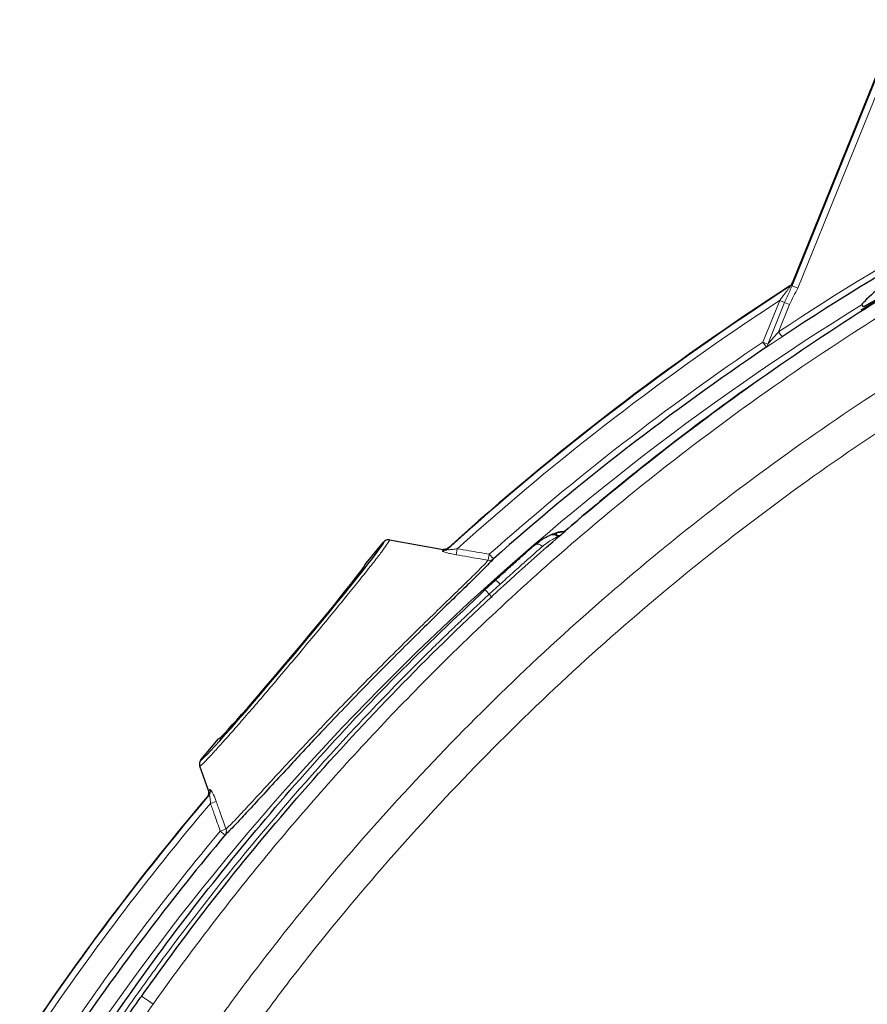
# Model space of a CAD drawing. Units: millimetres. Extents: x 115 to 4956, y 735 to 3194.
# Drawn here: x 233 to 369, y 2898 to 3057 of the extents above; entities that cross this region are included whole.
import ezdxf

# ---------------------------------------------------------------- set-up
doc = ezdxf.new("R2010")
doc.units = ezdxf.units.MM

msp = doc.modelspace()

# ---------------------------------------------------------------- linework, layer by layer
at = {"color": 8, "linetype": 'Continuous', "lineweight": 18}
for p, q in [((357.17, 3014.2), (374.46, 3056.97)), ((375.39, 3056.59), (358.1, 3013.83)), ((357.17, 3014.2), (358.1, 3013.83)), ((352.46, 3005.14), (355.17, 3011.85)), ((353.26, 3004.82), (355.97, 3011.53)), ((356.78, 3011.2), (355, 3006.81)), ((355.97, 3011.53), (355.17, 3011.85)), ((355.97, 3011.53), (356.78, 3011.2)), ((355, 3006.81), (355.56, 3005.98)), ((353.02, 3004.32), (352.46, 3005.14)), ((352.46, 3005.14), (353.26, 3004.82)), ((319.22, 2974.08), (319.45, 2973.95)), ((319.45, 2973.95), (319.89, 2974.02)), ((319.51, 2973.88), (319.45, 2973.95)), ((303.2, 2971.82), (303.04, 2970.85)), ((308.36, 2970.95), (308.2, 2969.98)), ((309.03, 2970.2), (308.36, 2970.95)), ((310.12, 2966.11), (308.36, 2964.5)), ((308.36, 2964.5), (308.81, 2963.97)), ((263.42, 2930.79), (264.35, 2931.11)), ((265.93, 2926.65), (265, 2926.32)), ((265.77, 2925.68), (265, 2926.32))]:
    msp.add_line(p, q, dxfattribs=at)
at = {"color": 7, "linetype": 'Continuous', "lineweight": 25}
for p, q in [((357.22, 3014.67), (374.38, 3057.1)), ((372.31, 3012.85), (368.67, 3010.83)), ((368.67, 3010.83), (368.43, 3011.27)), ((318.23, 2974.05), (318.57, 2974.14)), ((318.23, 2974.05), (318.46, 2974.12)), ((319.11, 2974.39), (320.49, 2974.61)), ((288.5, 2969.53), (291.34, 2972.91)), ((292.28, 2973.26), (300.93, 2971.73)), ((307.66, 2965.2), (309.3, 2966.71)), ((261.87, 2937.8), (264.71, 2941.18)), ((263.13, 2932.87), (261.7, 2936.81))]:
    msp.add_line(p, q, dxfattribs=at)
at = {"color": 8, "linetype": 'Continuous', "lineweight": 18, "flags": 128}
msp.add_lwpolyline([(356.94, 3014.19), (356.89, 3014.2), (356.84, 3014.21)], dxfattribs=at)
at = {"color": 8, "linetype": 'Continuous', "lineweight": 18}
for centre, radius, start, end in [((587.72, 2656.2), 420.82, 114.2404, 123.5747), ((587.72, 2656.2), 425.93, 122.8081, 132.1967), ((356.4, 3015.03), 1, 302.8306, 337.997), ((587.72, 2656.2), 417.24, 121.6997, 146.7667), ((587.72, 2656.2), 424.93, 123.1803, 132.0344), ((587.72, 2656.2), 420.84, 123.989, 131.5917), ((352.62, 3004.82), 0.638, 308.1358, 0.2122), ((317.12, 2973.45), 2.2, 16.6811, 25.205), ((319.1, 2974.13), 0.132, 285.8922, 338.6062), ((316.17, 2971.65), 0.92, 35.3973, 124.4022), ((319.93, 2973.41), 0.727, 131.7955, 143.5443), ((319.95, 2973.3), 0.735, 127.4463, 139.0066), ((300.98, 2972.49), 0.99, 259.6368, 311.964), ((308.38, 2970.94), 0.983, 259.3878, 311.1558), ((303.46, 2960.3), 6.45, 40.5783, 49.4001), ((262.42, 2932.68), 0.991, 319.913, 20.2753), ((587.72, 2656.2), 425.93, 139.6387, 146.4649), ((587.72, 2656.2), 424.93, 139.7457, 146.1181), ((265.01, 2926.3), 0.986, 320.5809, 20.4553), ((587.72, 2656.2), 420.84, 140.0712, 145.3656)]:
    msp.add_arc(centre, radius, start, end, dxfattribs=at)
at = {"color": 7, "linetype": 'Continuous', "lineweight": 25}
for centre, radius, start, end in [((587.72, 2656.2), 419.82, 114.2404, 123.5747), ((587.72, 2656.2), 426, 122.8193, 132.1626), ((390.25, 2990.68), 30, 128.4912, 136.6803), ((587.72, 2656.2), 419.84, 123.989, 131.5917), ((587.72, 2656.2), 426, 139.6742, 146.4539), ((587.72, 2656.2), 426, 139.6742, 146.3043), ((587.72, 2656.2), 419.84, 140.0712, 145.3656)]:
    msp.add_arc(centre, radius, start, end, dxfattribs=at)
at = {"color": 8, "linetype": 'Continuous', "lineweight": 18}
for centre, major_axis, ratio, start_param, end_param in [((372.54, 2743.21), (324.2, -131.08), 0.745432, 1.908484, 1.908802), ((276.61, 2955.35), (14.74, 17.56), 0.026189, 6.228082, 6.299446), ((276.61, 2955.35), (14.74, 17.56), 0.026189, 3.125332, 3.194394)]:
    msp.add_ellipse(centre, major_axis=major_axis, ratio=ratio, start_param=start_param, end_param=end_param, dxfattribs=at)
at = {"color": 7, "linetype": 'Continuous', "lineweight": 25}
for centre, major_axis, ratio, start_param, end_param in [((276.61, 2955.35), (14.74, 17.56), 0.026189, 3.194394, 6.228082), ((276.6, 2955.35), (11.89, 14.17), 0.026186, 3.141593, 6.283185)]:
    msp.add_ellipse(centre, major_axis=major_axis, ratio=ratio, start_param=start_param, end_param=end_param, dxfattribs=at)
for points, knots in [([(252.34, 2899.74), (255.09, 2903.53), (261.97, 2913.04), (273.79, 2927.7), (287.89, 2943.56), (302.81, 2958.71), (318.47, 2973.08), (334.82, 2986.62), (352.02, 2999.45), (370.05, 3011.47), (388.93, 3022.68), (408.41, 3032.9), (428.44, 3042.07), (444.68, 3048.53), (454.24, 3051.87), (456.87, 3052.79)], [0, 0, 0, 0, 0.054081, 0.135637, 0.217404, 0.299279, 0.381153, 0.46292, 0.544475, 0.628895, 0.713314, 0.798107, 0.882959, 0.967751, 1, 1, 1, 1]), ([(368.33, 3010.32), (372.54, 3012.93), (377.4, 3015.93), (382.43, 3018.64), (383.1, 3019)], [0, 0, 0, 0, 0.866518, 1, 1, 1, 1]), ([(356.84, 3014.21), (356.92, 3014.27), (357.08, 3014.4), (357.18, 3014.58), (357.22, 3014.67)], [0, 0, 0, 0, 0.5000509, 1, 1, 1, 1]), ([(357.22, 3014.67), (357.18, 3014.58), (357.08, 3014.4), (356.92, 3014.27), (356.84, 3014.21)], [0, 0, 0, 0, 0.500056, 1, 1, 1, 1]), ([(350.99, 2998.45), (350.64, 2998.21), (348.49, 2996.76), (344.7, 2993.93), (339.56, 2990.1), (334.58, 2986.23), (329.73, 2982.36), (325.04, 2978.5), (322, 2975.9), (320.5, 2974.63)], [0, 0, 0, 0, 0.032994, 0.201013, 0.366539, 0.529545, 0.690004, 0.847892, 1, 1, 1, 1]), ([(315.65, 2972.41), (316.01, 2972.69), (316.72, 2973.26), (317.55, 2973.73), (318.12, 2974.01), (318.2, 2974.04), (318.23, 2974.05)], [0, 0, 0, 0, 0.25431, 0.504864, 0.753274, 1, 1, 1, 1]), ([(318.43, 2974.13), (318.49, 2974.16), (318.61, 2974.21), (318.85, 2974.3), (319.02, 2974.36), (319.11, 2974.39)], [0, 0, 0, 0, 0.335194, 0.684994, 1, 1, 1, 1]), ([(318.46, 2974.12), (318.46, 2974.12), (318.46, 2974.12), (318.46, 2974.12), (318.46, 2974.12)], [0, 0, 0, 0, 0.499659, 1, 1, 1, 1]), ([(319.17, 2974.4), (319.19, 2974.41), (319.6, 2974.61), (320.06, 2974.62), (320.5, 2974.63)], [0, 0, 0, 0, 0.053144, 1, 1, 1, 1]), ([(292.28, 2973.26), (292.27, 2973.26), (292.15, 2973.28), (291.91, 2973.27), (291.58, 2973.15), (291.42, 2972.99), (291.34, 2972.91)], [0, 0, 0, 0, 0.025137, 0.355869, 0.677932, 1, 1, 1, 1]), ([(292.28, 2973.26), (292.27, 2973.26), (292.15, 2973.28), (291.91, 2973.27), (291.58, 2973.15), (291.42, 2972.99), (291.34, 2972.91)], [0, 0, 0, 0, 0.025137, 0.355869, 0.677932, 1, 1, 1, 1]), ([(300.93, 2971.73), (300.94, 2971.73), (301.02, 2971.72), (301.21, 2971.71), (301.51, 2971.77), (301.69, 2971.91), (301.78, 2971.97)], [0, 0, 0, 0, 0.032675, 0.259578, 0.629788, 1, 1, 1, 1]), ([(301.78, 2971.97), (301.69, 2971.91), (301.51, 2971.77), (301.21, 2971.71), (301.02, 2971.72), (300.94, 2971.73), (300.93, 2971.73)], [0, 0, 0, 0, 0.370212, 0.740422, 0.967325, 1, 1, 1, 1]), ([(309.3, 2966.71), (309.92, 2967.28), (311.16, 2968.41), (312.87, 2969.94), (314.42, 2971.32), (315.24, 2972.05), (315.65, 2972.41)], [0, 0, 0, 0, 0.250988, 0.500282, 0.750441, 1, 1, 1, 1]), ([(309.03, 2970.2), (308.82, 2969.97), (308.39, 2969.5), (307.12, 2968.21), (305.24, 2966.36), (302.66, 2963.85), (299.59, 2960.86), (296.18, 2957.5), (292.5, 2953.84), (288.78, 2950.06), (285.05, 2946.22), (281.86, 2942.88), (279.18, 2940.04), (276.66, 2937.34), (273.97, 2934.43), (271.34, 2931.57), (269.11, 2929.14), (267.51, 2927.43), (266.39, 2926.26), (265.98, 2925.87), (265.77, 2925.68)], [0, 0, 0, 0, 0.048683, 0.098367, 0.159196, 0.22192, 0.283744, 0.347439, 0.409162, 0.472681, 0.5323, 0.593532, 0.633469, 0.673888, 0.732789, 0.793321, 0.851355, 0.91101, 0.955146, 1, 1, 1, 1]), ([(244.56, 2891.61), (248.21, 2896.88), (255.58, 2907.49), (267.52, 2922.74), (280.14, 2937.46), (293.44, 2951.69), (302.88, 2960.66), (307.66, 2965.2)], [0, 0, 0, 0, 0.198136, 0.398757, 0.597788, 0.796681, 1, 1, 1, 1]), ([(261.87, 2937.8), (261.81, 2937.7), (261.68, 2937.52), (261.62, 2937.17), (261.65, 2936.93), (261.69, 2936.82), (261.7, 2936.81)], [0, 0, 0, 0, 0.322068, 0.644131, 0.974863, 1, 1, 1, 1]), ([(261.87, 2937.8), (261.81, 2937.7), (261.68, 2937.52), (261.62, 2937.17), (261.65, 2936.93), (261.69, 2936.82), (261.7, 2936.81)], [0, 0, 0, 0, 0.322068, 0.644131, 0.974863, 1, 1, 1, 1]), ([(262.95, 2931.88), (263.02, 2931.98), (263.14, 2932.16), (263.21, 2932.5), (263.17, 2932.74), (263.13, 2932.86), (263.13, 2932.87)], [0, 0, 0, 0, 0.320365, 0.640728, 0.97038, 1, 1, 1, 1]), ([(263.13, 2932.87), (263.13, 2932.86), (263.17, 2932.74), (263.21, 2932.5), (263.14, 2932.16), (263.02, 2931.98), (262.95, 2931.88)], [0, 0, 0, 0, 0.02962, 0.359272, 0.679635, 1, 1, 1, 1]), ([(246.45, 2891.21), (246.92, 2891.9), (247.89, 2893.33), (249.66, 2895.92), (251.16, 2898.07), (252.16, 2899.48), (252.34, 2899.74)], [0, 0, 0, 0, 0.242032, 0.499522, 0.906989, 1, 1, 1, 1])]:
    msp.add_open_spline(points, degree=3, knots=knots, dxfattribs=at)
at = {"color": 8, "linetype": 'Continuous', "lineweight": 18}
for points, knots in [([(451.17, 3048.35), (450.66, 3048.17), (445.02, 3046.12), (434.34, 3041.97), (419.3, 3035.44), (404.5, 3028.29), (388.4, 3019.72), (371.19, 3009.5), (354.31, 2998.24), (339.2, 2987.09), (325.72, 2976.24), (312.68, 2964.82), (300.84, 2953.54), (290.16, 2942.55), (280.53, 2931.95), (271.26, 2920.99), (262.45, 2909.81), (256.86, 2902.2), (254.17, 2898.4), (254.17, 2898.4)], [0, 0, 0, 0, 0.006483, 0.071577, 0.136672, 0.20218, 0.267688, 0.354227, 0.441008, 0.509625, 0.578242, 0.647343, 0.716443, 0.77331, 0.830177, 0.887317, 0.944457, 1, 1, 1, 1, 1]), ([(262.29, 2892.54), (262.29, 2892.54), (264.68, 2895.9), (269.55, 2902.55), (279.2, 2914.93), (291.56, 2929.43), (306.99, 2945.64), (323.16, 2960.84), (339.98, 2975.01), (357.43, 2988.16), (375.6, 3000.36), (394.44, 3011.58), (413.87, 3021.75), (433.81, 3030.94), (447.49, 3036.12), (454.34, 3038.72)], [0, 0, 0, 0, 0, 0.050452, 0.100905, 0.192151, 0.283468, 0.374714, 0.463651, 0.552587, 0.641957, 0.73146, 0.820963, 0.910333, 1, 1, 1, 1]), ([(455.04, 3033.14), (448.66, 3030.7), (435.54, 3025.7), (416.23, 3016.81), (397.07, 3006.79), (378.48, 2995.72), (360.56, 2983.69), (343.35, 2970.72), (326.75, 2956.75), (310.81, 2941.76), (295.58, 2925.77), (283.41, 2911.47), (273.88, 2899.29), (269.12, 2892.7), (266.74, 2889.41)], [0, 0, 0, 0, 0.0852559, 0.1750726, 0.2650227, 0.3549731, 0.4447903, 0.5341734, 0.6235566, 0.7152639, 0.8070418, 0.8987489, 0.9493744, 1, 1, 1, 1]), ([(356.94, 3014.19), (356.94, 3014.19), (356.94, 3014.18), (356.89, 3014.11), (356.75, 3013.92), (356.42, 3013.48), (355.87, 3012.76), (355.42, 3012.18), (355.17, 3011.85)], [0, 0, 0, 0, 0.037748, 0.074918, 0.162496, 0.323513, 0.624011, 1, 1, 1, 1]), ([(355.97, 3011.53), (356.25, 3012.14), (356.65, 3013.06), (357.05, 3013.92), (357.17, 3014.2)], [0, 0, 0, 0, 0.674751, 1, 1, 1, 1]), ([(358.1, 3013.83), (357.87, 3013.39), (357.41, 3012.53), (356.99, 3011.64), (356.78, 3011.2)], [0, 0, 0, 0, 0.500518, 1, 1, 1, 1]), ([(357.33, 3014.66), (357.33, 3014.64), (357.32, 3014.6), (357.25, 3014.4), (357.19, 3014.25), (357.17, 3014.2)], [0, 0, 0, 0, 0.408102, 0.813228, 1, 1, 1, 1]), ([(355.56, 3005.98), (355.36, 3005.85), (354.74, 3005.44), (353.82, 3004.84), (353.25, 3004.46), (353.02, 3004.32)], [0, 0, 0, 0, 0.215185, 0.687448, 1, 1, 1, 1]), ([(353.26, 3004.82), (353.42, 3005), (353.85, 3005.49), (354.45, 3006.18), (354.87, 3006.66), (355, 3006.81)], [0, 0, 0, 0, 0.29068, 0.774481, 1, 1, 1, 1]), ([(318.57, 2974.14), (318.67, 2974.15), (318.89, 2974.16), (319.1, 2974.11), (319.22, 2974.08)], [0, 0, 0, 0, 0.446309, 1, 1, 1, 1]), ([(292.28, 2973.26), (292.29, 2973.24), (292.31, 2973.19), (292.03, 2972.73), (291.3, 2971.7), (290.14, 2970.18), (288.62, 2968.25), (286.76, 2965.92), (284.64, 2963.31), (282.28, 2960.43), (279.79, 2957.43), (277.2, 2954.34), (274.63, 2951.29), (272.11, 2948.32), (269.74, 2945.57), (267.56, 2943.06), (265.66, 2940.91), (264.07, 2939.15), (262.86, 2937.84), (262.05, 2937.02), (261.74, 2936.78), (261.7, 2936.8), (261.7, 2936.81)], [0, 0, 0, 0, 0.026561, 0.079031, 0.133023, 0.185493, 0.239486, 0.291938, 0.345912, 0.398341, 0.452293, 0.504704, 0.558635, 0.61104, 0.664964, 0.717376, 0.771307, 0.823739, 0.87769, 0.930143, 0.984117, 1, 1, 1, 1]), ([(319.4, 2973.78), (319.38, 2973.78), (319.35, 2973.76), (319.12, 2973.65), (318.68, 2973.42), (317.96, 2973.01), (317.27, 2972.46), (316.92, 2972.18)], [0, 0, 0, 0, 0.164492, 0.321559, 0.500503, 0.750126, 1, 1, 1, 1]), ([(300.8, 2971.51), (300.8, 2971.5), (300.79, 2971.46), (301, 2971.34), (301.44, 2971.2), (302.13, 2971.01), (302.7, 2970.91), (303.04, 2970.85)], [0, 0, 0, 0, 0.121916, 0.301204, 0.481573, 0.699875, 1, 1, 1, 1]), ([(300.8, 2971.51), (300.84, 2971.56), (300.94, 2971.69), (300.94, 2971.71), (300.93, 2971.73)], [0, 0, 0, 0, 0.364773, 1, 1, 1, 1]), ([(303.2, 2971.82), (302.96, 2971.78), (302.56, 2971.72), (302.07, 2971.68), (301.79, 2971.67), (301.67, 2971.69), (301.62, 2971.72), (301.63, 2971.74), (301.64, 2971.75)], [0, 0, 0, 0, 0.346182, 0.576053, 0.745242, 0.843063, 0.898062, 1, 1, 1, 1]), ([(301.78, 2971.97), (301.78, 2971.96), (301.79, 2971.93), (301.68, 2971.8), (301.64, 2971.75)], [0, 0, 0, 0, 0.633656, 1, 1, 1, 1]), ([(303.2, 2971.82), (303.84, 2971.71), (305.56, 2971.42), (307.28, 2971.13), (308.36, 2970.95)], [0, 0, 0, 0, 0.369617, 1, 1, 1, 1]), ([(316.92, 2972.18), (316.47, 2971.78), (315.58, 2971.01), (313.92, 2969.53), (312.11, 2967.91), (310.78, 2966.71), (310.12, 2966.11)], [0, 0, 0, 0, 0.258066, 0.499917, 0.750225, 1, 1, 1, 1]), ([(265.93, 2926.65), (266.13, 2926.83), (266.54, 2927.21), (267.61, 2928.33), (269.17, 2929.99), (271.32, 2932.32), (273.9, 2935.13), (276.51, 2937.94), (279, 2940.6), (281.59, 2943.34), (284.7, 2946.59), (288.31, 2950.29), (291.99, 2954), (295.55, 2957.54), (298.93, 2960.84), (301.91, 2963.73), (304.46, 2966.2), (306.3, 2968), (307.57, 2969.28), (307.99, 2969.74), (308.2, 2969.98)], [0, 0, 0, 0, 0.044034, 0.088789, 0.146725, 0.206292, 0.265154, 0.325653, 0.365598, 0.406024, 0.465695, 0.526974, 0.588778, 0.652365, 0.714264, 0.778016, 0.838883, 0.901633, 0.950315, 1, 1, 1, 1]), ([(308.2, 2969.98), (307.11, 2970.16), (305.39, 2970.45), (303.67, 2970.74), (303.04, 2970.85)], [0, 0, 0, 0, 0.63039, 1, 1, 1, 1]), ([(309.3, 2966.71), (309.33, 2966.72), (309.37, 2966.73), (309.49, 2966.67), (309.6, 2966.6), (309.73, 2966.5), (309.9, 2966.34), (310.04, 2966.2), (310.12, 2966.11)], [0, 0, 0, 0, 0.239484, 0.368378, 0.5, 0.631622, 0.760516, 1, 1, 1, 1]), ([(308.36, 2964.5), (307.65, 2963.84), (306.26, 2962.55), (304.2, 2960.6), (302.17, 2958.66), (300.13, 2956.69), (298.11, 2954.7), (293.61, 2950.22), (284.33, 2940.6), (270.83, 2925.31), (260.33, 2911.97), (254.38, 2903.88), (252.55, 2901.34), (250.73, 2898.8), (248.93, 2896.24), (247.16, 2893.66), (245.99, 2891.94), (245.4, 2891.07)], [0, 0, 0, 0, 0.029968, 0.058574, 0.087724, 0.117044, 0.146323, 0.175569, 0.313578, 0.560031, 0.806355, 0.838628, 0.87092, 0.903199, 0.935463, 0.967741, 1, 1, 1, 1]), ([(263.13, 2932.87), (263.15, 2932.87), (263.18, 2932.87), (263.3, 2932.98), (263.35, 2933.02)], [0, 0, 0, 0, 0.637469, 1, 1, 1, 1]), ([(264.35, 2931.11), (264.34, 2931.15), (264.25, 2931.41), (264.07, 2931.87), (263.82, 2932.4), (263.61, 2932.79), (263.43, 2933.02), (263.38, 2933.02), (263.35, 2933.02)], [0, 0, 0, 0, 0.037291, 0.259047, 0.455786, 0.638795, 0.820139, 1, 1, 1, 1]), ([(263.18, 2932.04), (263.13, 2932), (263, 2931.88), (262.97, 2931.88), (262.95, 2931.88)], [0, 0, 0, 0, 0.364087, 1, 1, 1, 1]), ([(263.42, 2930.79), (263.42, 2930.81), (263.42, 2930.99), (263.41, 2931.3), (263.37, 2931.66), (263.32, 2931.86), (263.28, 2931.98), (263.25, 2932.03), (263.21, 2932.06), (263.19, 2932.05), (263.18, 2932.04)], [0, 0, 0, 0, 0.0430558, 0.2913295, 0.4961953, 0.6718913, 0.7058164, 0.8365478, 0.8709282, 1, 1, 1, 1]), ([(265, 2926.32), (264.69, 2927.22), (264.16, 2928.71), (263.63, 2930.2), (263.42, 2930.79)], [0, 0, 0, 0, 0.604702, 1, 1, 1, 1]), ([(264.35, 2931.11), (264.56, 2930.52), (265.09, 2929.03), (265.61, 2927.55), (265.93, 2926.65)], [0, 0, 0, 0, 0.395288, 1, 1, 1, 1]), ([(252.34, 2899.74), (252.34, 2899.74), (252.35, 2899.72), (252.68, 2899.47), (253.66, 2898.77), (254.17, 2898.4)], [0, 0, 0, 0, 0.056639, 0.504299, 1, 1, 1, 1]), ([(254.17, 2898.4), (254.17, 2898.4), (253.98, 2898.14), (253, 2896.74), (251.52, 2894.6), (249.77, 2892.04), (248.82, 2890.62), (248.36, 2889.93)], [0, 0, 0, 0, 0.000006, 0.093661, 0.500802, 0.758114, 1, 1, 1, 1])]:
    msp.add_open_spline(points, degree=3, knots=knots, dxfattribs=at)
at = {"color": 7, "linetype": 'Continuous', "lineweight": 25}
msp.add_open_spline([(318.23, 2974.05), (318.34, 2974.09), (318.54, 2974.15), (318.86, 2974.13), (319.17, 2974.01), (319.32, 2973.86), (319.4, 2973.78)], degree=3, dxfattribs=at)

doc.saveas('drawing.dxf')
